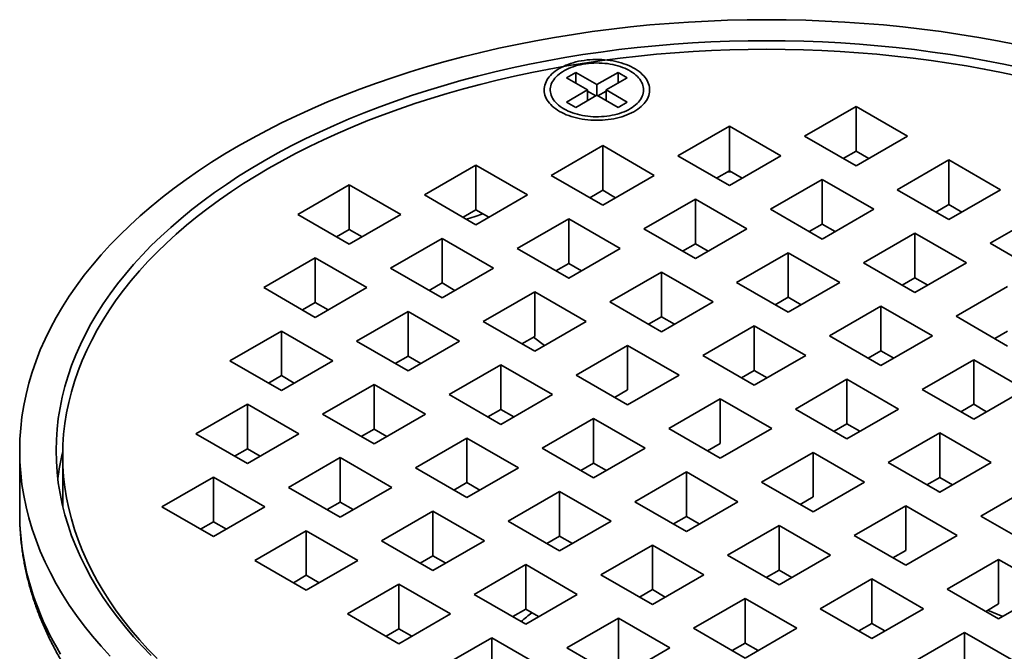
# Model space of a CAD drawing. Units: inches. Extents: x 0.2 to 8.4, y 0.1 to 10.9.
# Drawn here: x 5.6 to 7.3, y 8.4 to 9.5 of the extents above; entities that cross this region are included whole.
import ezdxf

# ---------------------------------------------------------------- set-up
doc = ezdxf.new("R2010")
doc.units = ezdxf.units.IN
doc.header["$MEASUREMENT"] = 0

msp = doc.modelspace()

# ---------------------------------------------------------------- linework, layer by layer
at = {"color": 7, "linetype": 'Continuous', "lineweight": 35}
for p, q in [((6.55586954, 9.39425982), (6.53995965, 9.38507524)), ((6.59210878, 9.37333936), (6.55586954, 9.39425982)), ((6.55586954, 9.37589064), (6.55586954, 9.39425982)), ((6.62834802, 9.39425982), (6.59210878, 9.37333936)), ((6.64425788, 9.38507525), (6.62834802, 9.39425982)), ((6.62834802, 9.37589064), (6.62834802, 9.39425982)), ((6.53995965, 9.38507524), (6.57619889, 9.36415477)), ((6.59210878, 9.35497017), (6.59210878, 9.37333936)), ((6.60801865, 9.36415479), (6.64425788, 9.38507525)), ((6.57619889, 9.36415477), (6.53995965, 9.3432343)), ((6.59033813, 9.35394801), (6.57619887, 9.36211043)), ((6.57619889, 9.34578559), (6.57619889, 9.36415477)), ((6.60801867, 9.36211042), (6.59387941, 9.353948)), ((6.64425788, 9.34323432), (6.60801865, 9.36415479)), ((6.60801865, 9.3457856), (6.60801865, 9.36415479)), ((6.53995965, 9.3432343), (6.55586952, 9.33404973)), ((6.55586952, 9.33404973), (6.59210876, 9.3549702)), ((6.59210876, 9.3549702), (6.62834799, 9.33404973)), ((6.62834799, 9.33404973), (6.64425788, 9.34323432)), ((7.03666781, 9.3356394), (6.94827947, 9.2846139)), ((7.12505617, 9.28461388), (7.03666781, 9.3356394)), ((7.03666781, 9.25908869), (7.03666781, 9.3356394)), ((6.81933453, 9.30202144), (6.73094617, 9.25099593)), ((6.90772287, 9.25099594), (6.81933453, 9.30202144)), ((6.81933453, 9.22547074), (6.81933453, 9.30202144)), ((6.94827947, 9.2846139), (7.03666783, 9.23358838)), ((7.03666783, 9.23358838), (7.12505617, 9.28461388)), ((6.60200121, 9.26840352), (6.51361284, 9.217378)), ((6.69038955, 9.21737802), (6.60200121, 9.26840352)), ((6.60200121, 9.19185282), (6.60200121, 9.26840352)), ((7.01458147, 9.24633852), (7.03666781, 9.25908869)), ((7.03666781, 9.25908869), (7.05875415, 9.24633852)), ((6.73094617, 9.25099593), (6.81933451, 9.19997042)), ((6.81933451, 9.19997042), (6.90772287, 9.25099594)), ((7.19576685, 9.24379348), (7.10737851, 9.19276798)), ((7.2841552, 9.19276797), (7.19576685, 9.24379348)), ((7.19576685, 9.16724277), (7.19576685, 9.24379348)), ((6.38466787, 9.23478559), (6.29627952, 9.18376008)), ((6.47305626, 9.18376006), (6.38466787, 9.23478559)), ((6.38466787, 9.15823489), (6.38466787, 9.23478559)), ((6.7972482, 9.21272057), (6.81933453, 9.22547074)), ((6.82316457, 9.22325969), (6.81497761, 9.22295558)), ((6.81933453, 9.22547074), (6.84142082, 9.2127206)), ((6.51361284, 9.217378), (6.60200118, 9.1663525)), ((6.60200118, 9.1663525), (6.69038955, 9.21737802)), ((6.97843355, 9.21017554), (6.89004518, 9.15915002)), ((7.06682189, 9.15915004), (6.97843355, 9.21017554)), ((6.97843355, 9.13362484), (6.97843355, 9.21017554)), ((6.16733459, 9.20116763), (6.07894624, 9.15014212)), ((6.25572293, 9.15014213), (6.16733459, 9.20116763)), ((6.16733459, 9.12461693), (6.16733459, 9.20116763)), ((6.5799149, 9.17910266), (6.60200121, 9.19185282)), ((6.60200121, 9.19185282), (6.6240875, 9.17910268)), ((7.10737851, 9.19276798), (7.19576686, 9.14174247)), ((7.19576686, 9.14174247), (7.2841552, 9.19276797)), ((6.29627952, 9.18376008), (6.38466791, 9.13273455)), ((6.38466791, 9.13273455), (6.47305626, 9.18376006)), ((6.76110022, 9.17655762), (6.67271186, 9.1255321)), ((6.84948859, 9.1255321), (6.76110022, 9.17655762)), ((6.76110022, 9.10000691), (6.76110022, 9.17655762)), ((6.36258156, 9.14548473), (6.38466787, 9.15823489)), ((6.38466787, 9.15823489), (6.40675421, 9.14548471)), ((6.89004518, 9.15915002), (6.97843352, 9.10812452)), ((6.97843352, 9.10812452), (7.06682189, 9.15915004)), ((7.17368051, 9.1544926), (7.19576685, 9.16724277)), ((7.19576685, 9.16724277), (7.21785316, 9.15449262)), ((6.07894624, 9.15014212), (6.16733458, 9.09911662)), ((6.16733458, 9.09911662), (6.25572293, 9.15014213)), ((6.54376694, 9.14293966), (6.45537858, 9.09191415)), ((6.63215528, 9.09191415), (6.54376694, 9.14293966)), ((6.54376694, 9.06638895), (6.54376694, 9.14293966)), ((7.35486587, 9.15194757), (7.26647753, 9.10092206)), ((6.14524828, 9.11186677), (6.16733459, 9.12461693)), ((6.16733459, 9.12461693), (6.18942087, 9.11186679)), ((6.67271186, 9.1255321), (6.76110022, 9.07450658)), ((6.76110022, 9.07450658), (6.84948859, 9.1255321)), ((6.95634721, 9.12087466), (6.97843355, 9.13362484)), ((6.97843355, 9.13362484), (7.00051986, 9.12087468)), ((6.3264336, 9.10932173), (6.23804525, 9.05829622)), ((6.41482194, 9.05829622), (6.3264336, 9.10932173)), ((6.3264336, 9.03277102), (6.3264336, 9.10932173)), ((7.13753257, 9.11832963), (7.04914421, 9.06730411)), ((7.22592091, 9.06730413), (7.13753257, 9.11832963)), ((7.13753257, 9.04177892), (7.13753257, 9.11832963)), ((6.45537858, 9.09191415), (6.54376692, 9.04088864)), ((6.54376692, 9.04088864), (6.63215528, 9.09191415)), ((6.73901391, 9.08725676), (6.76110022, 9.10000691)), ((6.76110022, 9.10000691), (6.78318656, 9.08725674)), ((7.26647753, 9.10092206), (7.35486588, 9.04989656)), ((6.10910027, 9.0757038), (6.02071192, 9.02467829)), ((6.19748866, 9.02467827), (6.10910027, 9.0757038)), ((6.10910027, 8.9991531), (6.10910027, 9.0757038)), ((6.92019926, 9.0847117), (6.83181089, 9.03368618)), ((7.00858761, 9.03368619), (6.92019926, 9.0847117)), ((6.92019926, 9.00816099), (6.92019926, 9.0847117)), ((6.23804525, 9.05829622), (6.32643359, 9.00727072)), ((6.32643359, 9.00727072), (6.41482194, 9.05829622)), ((6.52168062, 9.05363879), (6.54376694, 9.06638895)), ((6.54376694, 9.06638895), (6.56585322, 9.05363881)), ((7.04914421, 9.06730411), (7.13753255, 9.01627861)), ((7.13753255, 9.01627861), (7.22592091, 9.06730413)), ((6.54405482, 9.04105485), (6.54363169, 9.04096672)), ((6.70286595, 9.05109375), (6.61447759, 9.00006824)), ((6.79125429, 9.00006825), (6.70286595, 9.05109375)), ((6.70286595, 8.97454305), (6.70286595, 9.05109375)), ((7.11544623, 9.02902875), (7.13753257, 9.04177892)), ((7.13753257, 9.04177892), (7.15961888, 9.02902877)), ((6.02071192, 9.02467829), (6.10910031, 8.97365276)), ((6.10910031, 8.97365276), (6.19748866, 9.02467827)), ((6.30434729, 9.02002087), (6.3264336, 9.03277102)), ((6.3264336, 9.03277102), (6.34851989, 9.02002088)), ((6.83181089, 9.03368618), (6.92019925, 8.98266067)), ((6.92019925, 8.98266067), (7.00858761, 9.03368619)), ((7.29663159, 9.02648372), (7.20824323, 8.9754582)), ((6.48553261, 9.01747582), (6.39714427, 8.96645032)), ((6.57392098, 8.9664503), (6.48553261, 9.01747582)), ((6.48553261, 8.94092512), (6.48553261, 9.01747582)), ((6.89811295, 8.99541084), (6.92019926, 9.00816099)), ((6.92019926, 9.00816099), (6.94228557, 8.99541084)), ((6.08701396, 8.98640294), (6.10910027, 8.9991531)), ((6.10910027, 8.9991531), (6.13118661, 8.98640293)), ((6.61447759, 9.00006824), (6.70286593, 8.94904274)), ((6.70286593, 8.94904274), (6.79125429, 9.00006825)), ((7.07929828, 8.99286578), (6.99090992, 8.94184027)), ((7.16768663, 8.94184028), (7.07929828, 8.99286578)), ((7.07929828, 8.91631508), (7.07929828, 8.99286578)), ((6.26819934, 8.98385787), (6.17981098, 8.93283236)), ((6.35658768, 8.93283236), (6.26819934, 8.98385787)), ((6.26819934, 8.90730716), (6.26819934, 8.98385787)), ((6.68077964, 8.96179289), (6.70286595, 8.97454305)), ((6.70286595, 8.97454305), (6.72495226, 8.96179289)), ((7.20824323, 8.9754582), (7.29663157, 8.92443269)), ((6.39714427, 8.96645032), (6.48553263, 8.9154248)), ((6.48553263, 8.9154248), (6.57392098, 8.9664503)), ((6.86196497, 8.95924784), (6.77357662, 8.90822233)), ((6.95035331, 8.90822234), (6.86196497, 8.95924784)), ((6.86196497, 8.88269713), (6.86196497, 8.95924784)), ((6.05086601, 8.95023994), (5.96247764, 8.89921443)), ((6.13925435, 8.89921444), (6.05086601, 8.95023994)), ((6.05086601, 8.87368924), (6.05086601, 8.95023994)), ((6.4634463, 8.92817496), (6.48553261, 8.94092512)), ((6.48322651, 8.93959383), (6.50243159, 8.92518038)), ((6.99090992, 8.94184027), (7.07929827, 8.89081476)), ((7.07929827, 8.89081476), (7.16768663, 8.94184028)), ((7.27454526, 8.93718284), (7.29663159, 8.94993301)), ((6.17981098, 8.93283236), (6.26819932, 8.88180685)), ((6.26819932, 8.88180685), (6.35658768, 8.93283236)), ((6.64463165, 8.9256299), (6.5562433, 8.8746044)), ((6.73302, 8.87460439), (6.64463165, 8.9256299)), ((6.64463165, 8.8490792), (6.64463165, 8.9256299)), ((6.24611302, 8.89455701), (6.26819934, 8.90730716)), ((6.26819934, 8.90730716), (6.29028562, 8.89455702)), ((6.77357662, 8.90822233), (6.86196496, 8.85719683)), ((6.86196496, 8.85719683), (6.95035331, 8.90822234)), ((7.05721197, 8.90356492), (7.07929828, 8.91631508)), ((7.07929828, 8.91631508), (7.1013846, 8.90356492)), ((7.23839731, 8.90101987), (7.15000895, 8.84999435)), ((7.32678566, 8.84999436), (7.23839731, 8.90101987)), ((7.23839731, 8.82446917), (7.23839731, 8.90101987)), ((5.96247764, 8.89921443), (6.05086598, 8.84818892)), ((6.05086598, 8.84818892), (6.13925435, 8.89921444)), ((6.42729835, 8.89201196), (6.33891, 8.84098645)), ((6.51568669, 8.84098646), (6.42729835, 8.89201196)), ((6.42729835, 8.81546126), (6.42729835, 8.89201196)), ((6.0287797, 8.86093908), (6.05086601, 8.87368924)), ((6.05086601, 8.87368924), (6.0729523, 8.8609391)), ((6.5562433, 8.8746044), (6.64463166, 8.82357889)), ((6.64463166, 8.82357889), (6.73302, 8.87460439)), ((6.83987866, 8.86994698), (6.86196497, 8.88269713)), ((6.86196497, 8.88269713), (6.88405128, 8.86994698)), ((7.02106399, 8.86740193), (6.93267564, 8.81637642)), ((7.10945234, 8.81637642), (7.02106399, 8.86740193)), ((7.02106399, 8.79085122), (7.02106399, 8.86740193)), ((6.20996502, 8.85839404), (6.12157666, 8.80736852)), ((6.29835339, 8.80736852), (6.20996502, 8.85839404)), ((6.20996502, 8.78184333), (6.20996502, 8.85839404)), ((7.15000895, 8.84999435), (7.2383973, 8.79896884)), ((7.2383973, 8.79896884), (7.32678566, 8.84999436)), ((6.33891, 8.84098645), (6.42729834, 8.78996095)), ((6.42729834, 8.78996095), (6.51568669, 8.84098646)), ((6.62254534, 8.83632904), (6.64463165, 8.8490792)), ((6.80373068, 8.83378399), (6.71534233, 8.78275848)), ((6.89211903, 8.78275848), (6.80373068, 8.83378399)), ((6.80373068, 8.75723329), (6.80373068, 8.83378399)), ((5.99263175, 8.82477609), (5.90424338, 8.77375057)), ((6.08102009, 8.77375058), (5.99263175, 8.82477609)), ((5.99263175, 8.74822538), (5.99263175, 8.82477609)), ((6.93267564, 8.81637642), (7.02106399, 8.76535091)), ((7.02106399, 8.76535091), (7.10945234, 8.81637642)), ((7.216311, 8.81171901), (7.23839731, 8.82446917)), ((7.23839731, 8.82446917), (7.26048362, 8.81171901)), ((6.12157666, 8.80736852), (6.20996502, 8.756343)), ((6.20996502, 8.756343), (6.29835339, 8.80736852)), ((6.42729835, 8.81546126), (6.40521204, 8.8027111)), ((6.42729835, 8.81546126), (6.44938466, 8.8027111)), ((6.58639737, 8.80016605), (6.49800902, 8.74914054)), ((6.67478571, 8.74914055), (6.58639737, 8.80016605)), ((6.58639737, 8.72361535), (6.58639737, 8.80016605)), ((6.71534233, 8.78275848), (6.80373068, 8.73173298)), ((6.80373068, 8.73173298), (6.89211903, 8.78275848)), ((6.99897768, 8.77810107), (7.02106399, 8.79085122)), ((7.02106399, 8.79085122), (7.04315031, 8.77810107)), ((5.90424338, 8.77375057), (5.99263172, 8.72272506)), ((5.99263172, 8.72272506), (6.08102009, 8.77375058)), ((6.18787871, 8.76909318), (6.20996502, 8.78184333)), ((6.20996502, 8.78184333), (6.23205136, 8.76909316)), ((6.36906406, 8.76654812), (6.28067569, 8.7155226)), ((6.45745241, 8.71552261), (6.36906406, 8.76654812)), ((6.36906406, 8.68999741), (6.36906406, 8.76654812)), ((7.18016302, 8.77555601), (7.09177467, 8.7245305)), ((7.26855136, 8.72453051), (7.18016302, 8.77555601)), ((7.18016302, 8.69900531), (7.18016302, 8.77555601)), ((6.49800902, 8.74914054), (6.58639736, 8.69811504)), ((6.58639736, 8.69811504), (6.67478571, 8.74914055)), ((6.78164436, 8.74448313), (6.80373068, 8.75723329)), ((5.6020302, 8.74500093), (5.6020302, 8.63680928)), ((5.67578024, 8.73683553), (5.67578024, 8.66028482)), ((5.97054544, 8.73547522), (5.99263175, 8.74822538)), ((5.97285851, 8.73681052), (5.97141778, 8.73497163)), ((5.99263175, 8.74822538), (6.01471804, 8.73547524)), ((6.15173076, 8.73293018), (6.0633424, 8.68190466)), ((6.2401191, 8.68190468), (6.15173076, 8.73293018)), ((6.15173076, 8.65637948), (6.15173076, 8.73293018)), ((6.9628297, 8.74193808), (6.87444136, 8.69091257)), ((7.05121805, 8.69091257), (6.9628297, 8.74193808)), ((6.9628297, 8.66538737), (6.9628297, 8.74193808)), ((6.28067569, 8.7155226), (6.36906405, 8.66449709)), ((6.36906405, 8.66449709), (6.45745241, 8.71552261)), ((6.58639737, 8.72361535), (6.56431106, 8.71086519)), ((6.58639737, 8.72361535), (6.60848369, 8.71086519)), ((7.09177467, 8.7245305), (7.18016301, 8.673505)), ((7.18016301, 8.673505), (7.26855136, 8.72453051)), ((5.93439741, 8.69931224), (5.84600907, 8.64828674)), ((6.02278578, 8.64828672), (5.93439741, 8.69931224)), ((5.93439741, 8.62276154), (5.93439741, 8.69931224)), ((6.7454964, 8.70832014), (6.65710804, 8.65729463)), ((6.83388474, 8.65729463), (6.7454964, 8.70832014)), ((6.7454964, 8.63176944), (6.7454964, 8.70832014)), ((7.15807671, 8.68625515), (7.18016302, 8.69900531)), ((7.18016302, 8.69900531), (7.20224934, 8.68625515)), ((6.0633424, 8.68190466), (6.15173074, 8.63087916)), ((6.15173074, 8.63087916), (6.2401191, 8.68190468)), ((6.34697775, 8.67724726), (6.36906406, 8.68999741)), ((6.36906406, 8.68999741), (6.39115037, 8.67724726)), ((6.87444136, 8.69091257), (6.96282971, 8.63988706)), ((6.96282971, 8.63988706), (7.05121805, 8.69091257)), ((7.33926205, 8.6837101), (7.25087369, 8.63268459)), ((6.52816309, 8.67470221), (6.43977472, 8.62367669)), ((6.61655144, 8.6236767), (6.52816309, 8.67470221)), ((6.52816309, 8.5981515), (6.52816309, 8.67470221)), ((6.94074339, 8.65263722), (6.9628297, 8.66538737)), ((7.18079151, 8.67386782), (7.17750307, 8.67504055)), ((5.84600907, 8.64828674), (5.93439744, 8.59726122)), ((5.93439744, 8.59726122), (6.02278578, 8.64828672)), ((6.12964445, 8.64362932), (6.15173076, 8.65637948)), ((6.15173076, 8.65637948), (6.17381707, 8.64362932)), ((6.65710804, 8.65729463), (6.74549639, 8.60626912)), ((6.74549639, 8.60626912), (6.83388474, 8.65729463)), ((7.12192873, 8.65009217), (7.03354038, 8.59906666)), ((7.21031708, 8.59906666), (7.12192873, 8.65009217)), ((7.12192873, 8.57354146), (7.12192873, 8.65009217)), ((5.6020302, 8.63680928), (5.6020302, 8.6366635)), ((6.31082979, 8.64108427), (6.22244142, 8.59005875)), ((6.39921813, 8.59005877), (6.31082979, 8.64108427)), ((6.31082979, 8.56453356), (6.31082979, 8.64108427)), ((6.7454964, 8.63176944), (6.72341008, 8.61901928)), ((6.7454964, 8.63176944), (6.76758271, 8.61901928)), ((7.25087369, 8.63268459), (7.33926204, 8.58165909)), ((5.91231112, 8.6100114), (5.93439741, 8.62276154)), ((5.93439741, 8.62276154), (5.95648375, 8.61001137)), ((6.43977472, 8.62367669), (6.52816307, 8.57265118)), ((6.52816307, 8.57265118), (6.61655144, 8.6236767)), ((6.90459542, 8.61647423), (6.81620707, 8.56544872)), ((6.99298376, 8.56544872), (6.90459542, 8.61647423)), ((6.90459542, 8.53992352), (6.90459542, 8.61647423)), ((6.09349645, 8.60746632), (6.00510811, 8.55644082)), ((6.1818848, 8.55644081), (6.09349645, 8.60746632)), ((6.09349645, 8.53091562), (6.09349645, 8.60746632)), ((6.50607677, 8.58540135), (6.52816309, 8.5981515)), ((6.52816309, 8.5981515), (6.5502494, 8.58540135)), ((7.03354038, 8.59906666), (7.12192873, 8.54804115)), ((7.12192873, 8.54804115), (7.21031708, 8.59906666)), ((6.22244142, 8.59005875), (6.31082976, 8.53903325)), ((6.31082976, 8.53903325), (6.39921813, 8.59005877)), ((6.68726211, 8.58285629), (6.59887375, 8.53183077)), ((6.77565046, 8.53183078), (6.68726211, 8.58285629)), ((6.68726211, 8.50630559), (6.68726211, 8.58285629)), ((6.28874347, 8.55178341), (6.31082979, 8.56453356)), ((6.31082979, 8.56453356), (6.3329161, 8.55178341)), ((6.81620707, 8.56544872), (6.90459541, 8.51442321)), ((6.90459541, 8.51442321), (6.99298376, 8.56544872)), ((7.09984242, 8.56079131), (7.12192873, 8.57354146)), ((6.00510811, 8.55644082), (6.09349646, 8.50541531)), ((6.09349646, 8.50541531), (6.1818848, 8.55644081)), ((6.46992881, 8.54923836), (6.38154044, 8.49821284)), ((6.55831716, 8.49821285), (6.46992881, 8.54923836)), ((6.46992881, 8.47268765), (6.46992881, 8.54923836)), ((7.28102775, 8.55824625), (7.1926394, 8.50722075)), ((7.36941612, 8.50722074), (7.28102775, 8.55824625)), ((7.28102775, 8.48169555), (7.28102775, 8.55824625)), ((6.07141016, 8.51816548), (6.09349645, 8.53091562)), ((6.09349645, 8.53091562), (6.11558276, 8.51816546)), ((6.59887375, 8.53183077), (6.6872621, 8.48080527)), ((6.6872621, 8.48080527), (6.77565046, 8.53183078)), ((6.90459542, 8.53992352), (6.88250911, 8.52717336)), ((6.90459542, 8.53992352), (6.92668174, 8.52717336)), ((6.25259547, 8.51562041), (6.16420713, 8.46459491)), ((6.34098382, 8.4645949), (6.25259547, 8.51562041)), ((6.25259547, 8.43906971), (6.25259547, 8.51562041)), ((7.06369445, 8.52462831), (6.9753061, 8.4736028)), ((7.15208279, 8.47360281), (7.06369445, 8.52462831)), ((7.06369445, 8.44807761), (7.06369445, 8.52462831)), ((6.38154044, 8.49821284), (6.46992879, 8.44718733)), ((6.46992879, 8.44718733), (6.55831716, 8.49821285)), ((6.6651758, 8.49355543), (6.68726211, 8.50630559)), ((6.68726211, 8.50630559), (6.70934842, 8.49355543)), ((7.1926394, 8.50722075), (7.28102777, 8.45619523)), ((7.28102777, 8.45619523), (7.36941612, 8.50722074)), ((6.84636114, 8.49101038), (6.75797277, 8.43998486)), ((6.93474949, 8.43998487), (6.84636114, 8.49101038)), ((6.84636114, 8.41445968), (6.84636114, 8.49101038)), ((7.25894144, 8.46894539), (7.28102775, 8.48169555)), ((6.16420713, 8.46459491), (6.25259548, 8.4135694)), ((6.25259548, 8.4135694), (6.34098382, 8.4645949)), ((6.4478425, 8.4599375), (6.46992881, 8.47268765)), ((6.46992881, 8.47268765), (6.49201512, 8.4599375)), ((6.9753061, 8.4736028), (7.06369444, 8.4225773)), ((7.06369444, 8.4225773), (7.15208279, 8.47360281)), ((7.26230665, 8.47088808), (7.28829129, 8.46038838)), ((6.62902784, 8.45739244), (6.54063947, 8.40636693)), ((6.71741618, 8.40636694), (6.62902784, 8.45739244)), ((6.62902784, 8.38084174), (6.62902784, 8.45739244)), ((7.06369445, 8.44807761), (7.04160814, 8.43532745)), ((7.06369445, 8.44807761), (7.08578076, 8.43532745)), ((6.23050919, 8.42631956), (6.25259547, 8.43906971)), ((6.25259547, 8.43906971), (6.27468179, 8.42631955)), ((6.75797277, 8.43998486), (6.84636112, 8.38895935)), ((6.84636112, 8.38895935), (6.93474949, 8.43998487)), ((7.22279346, 8.43278241), (7.13440511, 8.3817569)), ((7.3111818, 8.38175691), (7.22279346, 8.43278241)), ((7.22279346, 8.3562317), (7.22279346, 8.43278241)), ((6.4116945, 8.4237745), (6.32330616, 8.37274899)), ((6.50008285, 8.37274899), (6.4116945, 8.4237745)), ((6.4116945, 8.34722379), (6.4116945, 8.4237745)), ((6.82427482, 8.40170952), (6.84636114, 8.41445968)), ((6.84636114, 8.41445968), (6.86844745, 8.40170952)), ((6.54063947, 8.40636693), (6.62902781, 8.35534142)), ((6.62902781, 8.35534142), (6.71741618, 8.40636694))]:
    msp.add_line(p, q, dxfattribs=at)
at = {"color": 7, "linetype": 'Continuous', "lineweight": 35, "flags": 128}
for points in [[(7.31097024, 9.4422256), (7.27920819, 9.44844977), (7.24717483, 9.45419182), (7.21489209, 9.45944783), (7.18238203, 9.46421423), (7.14966705, 9.46848767), (7.11676948, 9.4722653), (7.08371184, 9.47554449), (7.05051684, 9.47832302), (7.0172073, 9.48059892), (6.98380587, 9.48237072), (6.95033563, 9.48363713), (6.91681945, 9.48439735), (6.88328019, 9.48465081), (6.84974093, 9.48439735), (6.81622475, 9.48363713), (6.78275451, 9.48237072), (6.74935308, 9.48059892), (6.71604354, 9.47832302), (6.68284854, 9.47554449), (6.6497909, 9.4722653), (6.61689334, 9.46848767), (6.58417835, 9.46421423), (6.55166829, 9.45944783), (6.51938556, 9.45419182), (6.48735219, 9.44844977), (6.45559015, 9.4422256), (6.42412126, 9.43552359), (6.39296702, 9.42834833), (6.36214885, 9.42070473), (6.33168785, 9.41259805), (6.30160489, 9.4040338), (6.2719205, 9.39501791), (6.24265517, 9.38555652), (6.21382889, 9.37565614), (6.18546144, 9.36532352), (6.15757219, 9.35456577), (6.13018033, 9.34339026), (6.10330456, 9.33180466), (6.07696346, 9.31981684), (6.05117483, 9.30743514), (6.02595662, 9.29466791), (6.00132587, 9.28152401), (5.97729967, 9.26801236)], [(7.32004112, 9.40183956), (7.29010729, 9.40821463), (7.25989467, 9.41413519), (7.22942389, 9.41959716), (7.19871591, 9.42459678), (7.16779175, 9.42913065), (7.13667256, 9.43319565), (7.10537977, 9.43678901), (7.07393469, 9.43990822), (7.04235898, 9.44255121), (7.01067423, 9.44471611), (6.97890225, 9.44640146), (6.94706463, 9.44760612), (6.91518335, 9.44832925), (6.88328019, 9.44857031), (6.85137703, 9.44832925), (6.81949575, 9.44760612), (6.78765813, 9.44640146), (6.75588616, 9.44471611), (6.7242014, 9.44255121), (6.6926257, 9.43990822), (6.66118061, 9.43678901), (6.62988782, 9.43319565), (6.59876864, 9.42913065), (6.56784448, 9.42459678), (6.53713649, 9.41959716), (6.50666572, 9.41413519), (6.4764531, 9.40821463), (6.44651927, 9.40183956), (6.41688476, 9.39501429), (6.38756994, 9.38774356), (6.35859478, 9.38003233), (6.32997929, 9.37188584), (6.30174297, 9.36330975), (6.27390521, 9.35430991), (6.24648505, 9.34489247), (6.21950137, 9.33506388), (6.19297259, 9.32483091), (6.16691694, 9.31420052), (6.1413522, 9.30318007), (6.11629595, 9.29177706), (6.09176537, 9.27999931), (6.06777725, 9.2678549), (6.04434806, 9.25535214), (6.02149381, 9.24249962)], [(7.31600948, 9.38761101), (7.28635198, 9.39392726), (7.25641822, 9.39979316), (7.22622873, 9.40520471), (7.19580418, 9.41015817), (7.1651655, 9.41465021), (7.13433359, 9.41867767), (7.10332962, 9.42223785), (7.07217482, 9.42532827), (7.04089058, 9.42794686), (7.00949834, 9.4300918), (6.97801955, 9.43176158), (6.94647583, 9.43295511), (6.91488882, 9.43367156), (6.88328019, 9.43391041), (6.85167156, 9.43367156), (6.82008455, 9.43295511), (6.78854084, 9.43176158), (6.75706205, 9.4300918), (6.7256698, 9.42794686), (6.69438557, 9.42532827), (6.66323076, 9.42223785), (6.63222679, 9.41867767), (6.60139488, 9.41465021), (6.5707562, 9.41015817), (6.54033165, 9.40520471), (6.51014216, 9.39979316), (6.48020841, 9.39392726), (6.45055091, 9.38761101), (6.42118996, 9.38084877), (6.39214568, 9.37364514), (6.36343807, 9.36600507), (6.33508666, 9.35793382), (6.30711099, 9.34943689), (6.27953016, 9.34052012), (6.25236316, 9.3311896), (6.22562853, 9.32145175), (6.19934466, 9.31131322), (6.17352952, 9.30078097), (6.14820074, 9.28986225), (6.12337583, 9.27856447), (6.09907166, 9.26689545), (6.07530499, 9.25486314), (6.05209203, 9.24247581), (6.02944877, 9.22974191), (6.00739063, 9.21667024), (5.98593282, 9.20326968), (5.96508998, 9.18954947), (5.94487646, 9.17551898), (5.92530601, 9.16118786), (5.90639218, 9.14656587), (5.88814782, 9.13166311), (5.87058546, 9.11648975), (5.85371718, 9.10105618), (5.8375545, 9.085373), (5.82210852, 9.06945092), (5.80738982, 9.05330091), (5.79340848, 9.036934), (5.78017406, 9.02036144), (5.76769566, 9.00359454), (5.75598184, 8.98664482), (5.74504059, 8.96952391), (5.73487945, 8.95224353), (5.72550536, 8.9348155), (5.71692478, 8.91725178), (5.70914351, 8.89956445), (5.70216698, 8.88176557), (5.69599989, 8.86386736), (5.69064655, 8.84588207), (5.68611052, 8.82782207), (5.68239498, 8.80969971), (5.67950252, 8.79152739), (5.67743505, 8.77331759), (5.67619398, 8.7550828), (5.67578024, 8.73683553), (5.67619398, 8.71858825), (5.67743505, 8.70035346), (5.67950252, 8.68214366), (5.68239498, 8.66397134), (5.68611052, 8.64584898), (5.69064655, 8.62778898), (5.69599989, 8.60980369), (5.70216698, 8.59190548), (5.70914351, 8.5741066), (5.71692478, 8.55641927), (5.72550536, 8.53885555), (5.73487945, 8.52142752), (5.74504059, 8.50414714), (5.75598184, 8.48702623), (5.76769566, 8.47007651), (5.78017406, 8.45330961), (5.79340848, 8.43673706), (5.80738982, 8.42037014), (5.82210852, 8.40422013), (5.8375545, 8.38829805)], [(6.52811563, 9.32721229), (6.53177094, 9.32521633), (6.53561272, 9.3233407), (6.53962916, 9.32159123), (6.54380778, 9.31997334), (6.54813572, 9.318492), (6.55259959, 9.31715181), (6.55718557, 9.31595689), (6.56187946, 9.31491096), (6.56666682, 9.31401723), (6.57153282, 9.31327846), (6.57646246, 9.31269695), (6.58144041, 9.3122745), (6.58645131, 9.31201242), (6.59147974, 9.31191151), (6.59651011, 9.31197206), (6.60152688, 9.31219393), (6.60651452, 9.31257639), (6.61145765, 9.31311827), (6.61634096, 9.31381791), (6.62114938, 9.31467315), (6.62586803, 9.31568131), (6.63048238, 9.31683929), (6.63497803, 9.31814356), (6.63934125, 9.31959001), (6.64355845, 9.32117423), (6.64761659, 9.32289131), (6.6515032, 9.32473591), (6.65520619, 9.32670237), (6.65871421, 9.32878456), (6.66201631, 9.33097611), (6.66510232, 9.33327022), (6.66796276, 9.33565977), (6.67058867, 9.33813741), (6.67297208, 9.34069544), (6.67510551, 9.34332601), (6.67698239, 9.34602095), (6.67859694, 9.34877195), (6.67994413, 9.3515705), (6.68101986, 9.35440792), (6.6818208, 9.35727548), (6.68234437, 9.36016432), (6.68258906, 9.3630655), (6.68255417, 9.36597002), (6.68223962, 9.36886895), (6.68164646, 9.3717533), (6.68077656, 9.37461415), (6.67963267, 9.37744267), (6.6782182, 9.38023013), (6.67653756, 9.38296792), (6.67459594, 9.38564754), (6.67239941, 9.38826072), (6.66995465, 9.39079938), (6.6672693, 9.39325573), (6.66435163, 9.39562209), (6.66121063, 9.39789119), (6.65785605, 9.40005603), (6.6542983, 9.40210988), (6.65054828, 9.40404644), (6.64661765, 9.4058597), (6.64251855, 9.40754403), (6.63826363, 9.40909422), (6.63386605, 9.41050555), (6.62933936, 9.41177361), (6.62469761, 9.41289448), (6.61995515, 9.41386466), (6.61512657, 9.41468125), (6.6102269, 9.41534161), (6.60527122, 9.41584379), (6.60027484, 9.41618621), (6.5952532, 9.41636779), (6.59022187, 9.41638794), (6.58519635, 9.41624668), (6.58019219, 9.41594443), (6.57522489, 9.41548206), (6.57030979, 9.41486105), (6.56546205, 9.41408333), (6.56069665, 9.41315128), (6.55602837, 9.41206778), (6.55147161, 9.41083618), (6.54704048, 9.40946026), (6.54274862, 9.40794436), (6.53860935, 9.40629306), (6.5346354, 9.40451155), (6.53083912, 9.40260528), (6.52723227, 9.40058014), (6.52382588, 9.39844245), (6.52063059, 9.39619876), (6.5176562, 9.39385605), (6.51491197, 9.39142151), (6.51240636, 9.38890268), (6.51014706, 9.38630739), (6.50814117, 9.38364358), (6.50639478, 9.38091956), (6.50491331, 9.37814373), (6.50370136, 9.37532465), (6.5027627, 9.37247104), (6.50210019, 9.36959174), (6.50171585, 9.36669562), (6.50161097, 9.36379165), (6.50178577, 9.3608888), (6.50223975, 9.35799607), (6.50297154, 9.35512236), (6.50397886, 9.35227653), (6.50525858, 9.34946746), (6.50680673, 9.34670377), (6.50861854, 9.34399405), (6.51068841, 9.34134661), (6.51300994, 9.33876968), (6.51557598, 9.33627121), (6.51837861, 9.33385892), (6.52140905, 9.3315403), (6.52465809, 9.32932249), (6.52811563, 9.32721229)], [(6.53554025, 9.33149844), (6.5389576, 9.32963823), (6.54255818, 9.32789696), (6.54632959, 9.32628071), (6.5502588, 9.32479501), (6.55433228, 9.32344499), (6.55853603, 9.3222353), (6.56285546, 9.32117011), (6.56727574, 9.32025312), (6.57178161, 9.31948744), (6.57635762, 9.31887576), (6.58098786, 9.31842015), (6.58565642, 9.31812221), (6.59034725, 9.31798297), (6.59504418, 9.31800285), (6.59973094, 9.31818186), (6.60439147, 9.31851934), (6.60900963, 9.31901413), (6.61356953, 9.31966453), (6.61805551, 9.32046828), (6.622452, 9.32142265), (6.62674387, 9.32252432), (6.63091637, 9.3237695), (6.63495506, 9.32515391), (6.63884607, 9.32667274), (6.64257598, 9.32832079), (6.64613191, 9.33009238), (6.64950164, 9.33198134), (6.65267351, 9.33398126), (6.65563655, 9.33608518), (6.65838066, 9.33828586), (6.66089627, 9.34057572), (6.66317476, 9.34294686), (6.66520831, 9.34539111), (6.66698986, 9.34790002), (6.66851327, 9.35046497), (6.66977327, 9.35307715), (6.6707656, 9.35572747), (6.67148673, 9.35840689), (6.67193428, 9.36110606), (6.67210659, 9.36381578), (6.67200319, 9.36652666), (6.67162435, 9.36922939), (6.67097141, 9.37191459), (6.67004659, 9.37457305), (6.66885317, 9.37719559), (6.66739515, 9.3797732), (6.66567759, 9.38229696), (6.66370641, 9.38475819), (6.66148847, 9.38714837), (6.65903132, 9.38945927), (6.65634352, 9.39168299), (6.65343426, 9.39381179), (6.65031359, 9.39583836), (6.6469923, 9.39775571), (6.64348179, 9.39955723), (6.6397942, 9.40123671), (6.63594218, 9.40278834), (6.63193916, 9.40420683), (6.62779878, 9.40548722), (6.62353536, 9.40662515), (6.61916361, 9.40761668), (6.61469857, 9.40845838), (6.6101557, 9.40914733), (6.60555061, 9.40968121), (6.60089921, 9.41005815), (6.59621743, 9.41027685), (6.59152154, 9.41033654), (6.58682767, 9.41023707), (6.58215206, 9.4099787), (6.57751067, 9.4095624), (6.57291968, 9.40898954), (6.56839475, 9.40826216), (6.56395165, 9.40738271), (6.55960562, 9.40635425), (6.55537159, 9.4051803), (6.55126422, 9.40386496), (6.54729763, 9.40241272), (6.54348554, 9.40082858), (6.53984104, 9.39911806), (6.5363767, 9.39728698), (6.53310457, 9.39534167), (6.53003575, 9.39328888), (6.52718093, 9.39113565), (6.52454997, 9.38888942), (6.52215183, 9.38655793), (6.51999489, 9.3841492), (6.51808654, 9.38167155), (6.51643333, 9.37913352), (6.51504106, 9.37654381), (6.5139144, 9.37391144), (6.51305731, 9.37124543), (6.51247271, 9.36855497), (6.51216262, 9.36584935), (6.51212819, 9.36313788), (6.51236939, 9.36042992), (6.51288549, 9.35773481), (6.51367471, 9.35506183), (6.51473429, 9.35242016), (6.51606063, 9.34981898), (6.51764907, 9.3472672), (6.51949424, 9.34477365), (6.52158971, 9.34234688), (6.52392827, 9.3399953), (6.52650186, 9.33772702), (6.52930158, 9.33554983), (6.53231787, 9.33347126), (6.53554025, 9.33149844)], [(5.97729967, 9.26801236), (5.95389426, 9.25414233), (5.9311259, 9.2399233), (5.90901, 9.22536514), (5.88756195, 9.21047767), (5.86679618, 9.19527128), (5.84672717, 9.17975623), (5.82736851, 9.16394324), (5.80873353, 9.14784313), (5.79083497, 9.13146694), (5.77368515, 9.11482589), (5.75729576, 9.09793137), (5.74167809, 9.08079494), (5.72684277, 9.06342842), (5.71280006, 9.04584365), (5.69955953, 9.0280527), (5.68713026, 9.01006774), (5.67552079, 8.99190114), (5.66473904, 8.97356531), (5.65479243, 8.95507284), (5.64568776, 8.93643641), (5.63743122, 8.91766875), (5.63002861, 8.89878279), (5.62348486, 8.87979143), (5.61780452, 8.86070766), (5.61299144, 8.8415446), (5.60904904, 8.82231541), (5.60597986, 8.80303317), (5.60378613, 8.78371122), (5.60246925, 8.76436274), (5.6020302, 8.74500093), (5.60246925, 8.72563913), (5.60378613, 8.70629065), (5.60597986, 8.6869687), (5.60904904, 8.66768646), (5.61299144, 8.64845727), (5.61780452, 8.62929421), (5.62348486, 8.61021044), (5.63002861, 8.59121908), (5.63743122, 8.57233312), (5.64568776, 8.55356546), (5.65479243, 8.53492903), (5.66473904, 8.51643656), (5.67552079, 8.49810073), (5.68713026, 8.47993412), (5.69955953, 8.46194917), (5.71280006, 8.44415821), (5.72684277, 8.42657345), (5.74167809, 8.40920693), (5.75729576, 8.3920705)], [(6.02149381, 9.24249962), (5.99923018, 9.22930615), (5.97757242, 9.21578076), (5.95653541, 9.20193271), (5.93613354, 9.18777151), (5.9163808, 9.17330684), (5.89729075, 9.15854864), (5.87887639, 9.14350703), (5.86115043, 9.12819229), (5.84412498, 9.11261494), (5.82781172, 9.09678562), (5.81222185, 9.08071522), (5.79736602, 9.06441475), (5.78325437, 9.04789537), (5.76989667, 9.03116837), (5.75730204, 9.01424528), (5.74547904, 8.99713765), (5.73443589, 8.97985722), (5.72418007, 8.96241584), (5.71471863, 8.94482544), (5.7060581, 8.9270981), (5.69820436, 8.90924596), (5.6911628, 8.89128124), (5.68493826, 8.87321629), (5.67953503, 8.85506343), (5.67495675, 8.83683516), (5.67120662, 8.81854395), (5.6682872, 8.80020238), (5.66620044, 8.78182291), (5.66494781, 8.76341824), (5.66453023, 8.74500093), (5.66494781, 8.72658363), (5.66620044, 8.70817896), (5.6682872, 8.68979949), (5.67120662, 8.67145792), (5.67495675, 8.6531667), (5.67953503, 8.63493844), (5.68493826, 8.61678558), (5.6911628, 8.59872063), (5.69820436, 8.58075591), (5.7060581, 8.56290377), (5.71471863, 8.54517643), (5.72418007, 8.52758603), (5.73443589, 8.51014465), (5.74547904, 8.49286422), (5.75730204, 8.47575658), (5.76989667, 8.4588335), (5.78325437, 8.4421065), (5.79736602, 8.42558712), (5.81222185, 8.40928664), (5.82781172, 8.39321624)], [(6.39662608, 9.15133157), (6.3832802, 9.14696187), (6.36864123, 9.14198656)], [(5.67578024, 8.66028482), (5.67580378, 8.65592784), (5.67593969, 8.64895496)]]:
    msp.add_lwpolyline(points, dxfattribs=at)
at = {"color": 8, "linetype": 'Continuous', "lineweight": 35, "flags": 128}
msp.add_lwpolyline([(5.6020302, 8.6366635), (5.6021099, 8.62855999), (5.60250441, 8.61668648), (5.60322922, 8.60481812), (5.60428393, 8.59295803), (5.60566833, 8.58110925), (5.60738215, 8.56927481), (5.60942483, 8.55745779), (5.6117959, 8.54566121), (5.61449479, 8.53388817), (5.61752073, 8.52214161), (5.62087303, 8.51042463), (5.62455066, 8.49874022), (5.62855285, 8.48709141), (5.6328785, 8.4754812), (5.63752648, 8.46391261), (5.64249559, 8.45238853), (5.64778453, 8.44091205), (5.65339206, 8.42948603), (5.6593166, 8.4181135), (5.66555665, 8.40679729), (5.67211062, 8.3955404)], dxfattribs=at)
at = {"color": 7, "linetype": 'Continuous', "lineweight": 35}
for centre, radius, start, end in [((6.08394367, 8.64549419), 0.41950747, 166.62118456, 173.084043), ((6.69662992, 8.19119666), 0.35034311, 128.14323875, 131.98598753)]:
    msp.add_arc(centre, radius, start, end, dxfattribs=at)
msp.add_open_spline([(5.60205551, 8.63665219), (5.60205858, 8.63410011), (5.60206594, 8.62798263), (5.60236636, 8.61830138), (5.60291369, 8.60761137), (5.60371806, 8.59692771), (5.60476833, 8.58625211), (5.60606718, 8.57558628), (5.60761407, 8.56493194), (5.60940881, 8.55429084), (5.61145135, 8.54366472), (5.61374154, 8.53305541), (5.61627934, 8.52246472), (5.61906444, 8.51189448), (5.62209676, 8.50134662), (5.62537617, 8.49082305), (5.62890221, 8.48032572), (5.63267486, 8.46985665), (5.63669356, 8.45941791), (5.64095796, 8.44901157), (5.64546755, 8.43863976), (5.65022197, 8.42830468), (5.6552205, 8.41800848), (5.66046249, 8.40775342), (5.66594721, 8.39754175), (5.67167365, 8.3873757), (5.67764106, 8.37725763), (5.68384844, 8.36718982), (5.69029453, 8.35717455), (5.69697831, 8.34721418), (5.70389831, 8.33731095), (5.7110533, 8.32746722), (5.71844172, 8.31768523), (5.7260622, 8.30796731), (5.73391287, 8.29831565), (5.74199228, 8.28873247), (5.75029846, 8.27921996), (5.7588297, 8.26978027), (5.76758393, 8.26041552), (5.77655947, 8.25112784), (5.78575393, 8.24191916), (5.79516549, 8.23279158), (5.80479191, 8.223747), (5.81463096, 8.21478733), (5.8246803, 8.20591441), (5.8349381, 8.19713021), (5.84540143, 8.18843626), (5.85606847, 8.17983458), (5.86693643, 8.1713266), (5.87800331, 8.16291425), (5.8892658, 8.15459866), (5.90052404, 8.14652586), (5.90900903, 8.14060512), (5.91366388, 8.13741802), (5.9146028, 8.13677517)], degree=3, knots=[0, 0, 0, 0, 0.0137570929, 0.0329765188, 0.0521969153, 0.0714205956, 0.0906498182, 0.1098868317, 0.1291337865, 0.1483928651, 0.1676659135, 0.1869548903, 0.2062615256, 0.2255875341, 0.2449342357, 0.2643030688, 0.2836952694, 0.303111757, 0.3225534038, 0.3420208575, 0.3615145834, 0.3810350107, 0.4005822163, 0.4201563138, 0.4397571279, 0.4593844133, 0.4790376712, 0.4987164428, 0.5184201195, 0.538147878, 0.5578989956, 0.5776724984, 0.597467478, 0.6172828082, 0.6371175921, 0.6569706229, 0.6768408769, 0.6967272293, 0.7166285259, 0.7365437132, 0.7564717265, 0.7764114607, 0.7963618929, 0.8163220354, 0.8362909396, 0.8562676327, 0.8762512795, 0.8962409815, 0.9162360019, 0.9362355582, 0.9562389412, 0.976245488, 0.9952085459, 1, 1, 1, 1], dxfattribs=at)

doc.saveas('drawing.dxf')
